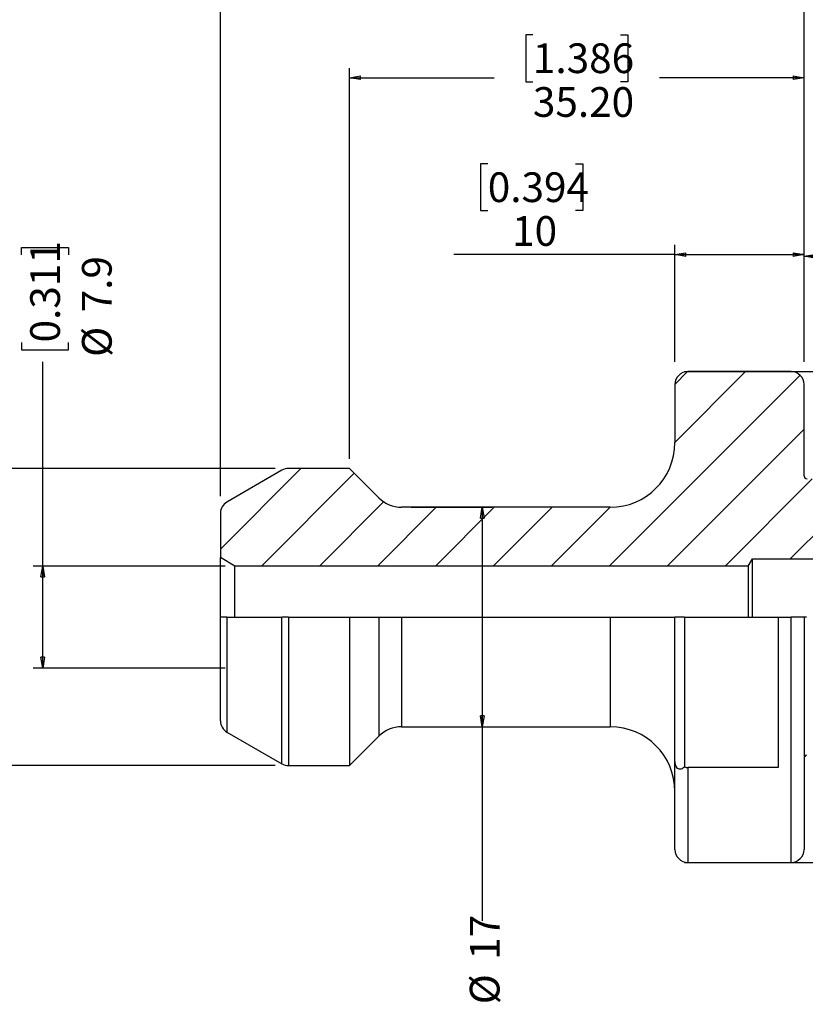
# Model space of a CAD drawing. Units: millimetres. Extents: x -32 to 292, y -21 to 205.
# Drawn here: x 63 to 124, y 88 to 165 of the extents above; entities that cross this region are included whole.
import ezdxf

# ---------------------------------------------------------------- set-up
doc = ezdxf.new("R2010")
doc.units = ezdxf.units.MM
doc.layers.add('DIM_46', color=7, linetype='Continuous')
doc.layers.add('TITLE', color=5, linetype='Continuous')
doc.styles.add('SLDTEXTSTYLE0', font='TXT', dxfattribs={"width": 0.7})
doc.dimstyles.new('SLDDIMSTYLE0', dxfattribs={"dimtxt": 2.3, "dimasz": 0.85, "dimexe": 0, "dimexo": 0.0625, "dimgap": 0.575, "dimtad": 1, "dimrnd": 1e-09, "dimzin": 12, "dimdsep": 46, "dimtxsty": 'SLDTEXTSTYLE0', "dimblk1": 'CLOSED', "dimblk2": 'CLOSED', "dimsah": 1, "dimcen": 0.09, "dimadec": 0, "dimazin": 3, "dimtfac": 1, "dimtofl": 0, "dimtmove": 0, "dimatfit": 3, "dimldrblk": 'CLOSED', "dimfxl": 1, "dimfrac": 2, "dimtolj": 1, "dimtzin": 12, "dimarcsym": 0})
doc.dimstyles.new('SLDDIMSTYLE1', dxfattribs={"dimtxt": 2.3, "dimasz": 0.85, "dimexe": 0, "dimexo": 0.0625, "dimgap": 0.575, "dimtad": 0, "dimrnd": 1e-09, "dimzin": 4, "dimdsep": 46, "dimtxsty": 'SLDTEXTSTYLE0', "dimblk1": 'CLOSED', "dimblk2": 'CLOSED', "dimsah": 1, "dimcen": 0.09, "dimadec": 0, "dimazin": 1, "dimtfac": 1, "dimtofl": 0, "dimtmove": 0, "dimatfit": 3, "dimldrblk": 'CLOSED', "dimfxl": 1, "dimfrac": 2, "dimtolj": 1, "dimtzin": 12, "dimarcsym": 0})
doc.dimstyles.new('SLDDIMSTYLE2', dxfattribs={"dimtxt": 2.3, "dimasz": 0.85, "dimexe": 0, "dimexo": 0.0625, "dimgap": 0.575, "dimtad": 0, "dimdec": 3, "dimrnd": 1e-09, "dimzin": 4, "dimdsep": 46, "dimtxsty": 'SLDTEXTSTYLE0', "dimblk1": 'CLOSED', "dimblk2": 'CLOSED', "dimsah": 1, "dimcen": 0.09, "dimadec": 0, "dimazin": 1, "dimtfac": 1, "dimtdec": 1, "dimtofl": 0, "dimtmove": 0, "dimatfit": 3, "dimldrblk": 'CLOSED', "dimfxl": 1, "dimfrac": 2, "dimtolj": 1, "dimtzin": 12, "dimarcsym": 0})
doc.dimstyles.new('SLDDIMSTYLE3', dxfattribs={"dimtxt": 2.3, "dimasz": 0.85, "dimexe": 0, "dimexo": 0.0625, "dimgap": 0.575, "dimtad": 0, "dimrnd": 1e-09, "dimzin": 4, "dimdsep": 46, "dimtxsty": 'SLDTEXTSTYLE0', "dimblk1": 'CLOSED', "dimblk2": 'CLOSED', "dimsah": 1, "dimcen": 0.09, "dimadec": 0, "dimazin": 1, "dimtfac": 1, "dimtdec": 1, "dimtofl": 0, "dimtmove": 0, "dimatfit": 3, "dimldrblk": 'CLOSED', "dimfxl": 1, "dimfrac": 2, "dimtolj": 1, "dimtzin": 12, "dimarcsym": 0})
doc.dimstyles.new('SLDDIMSTYLE5', dxfattribs={"dimtxt": 2.3, "dimasz": 0.85, "dimexe": 0, "dimexo": 0.0625, "dimgap": 0.575, "dimtad": 0, "dimdec": 3, "dimrnd": 1e-09, "dimzin": 12, "dimdsep": 46, "dimtxsty": 'SLDTEXTSTYLE0', "dimblk1": 'CLOSED', "dimblk2": 'CLOSED', "dimsah": 1, "dimcen": 0.09, "dimadec": 0, "dimazin": 3, "dimtfac": 1, "dimtdec": 3, "dimtofl": 0, "dimtmove": 0, "dimatfit": 3, "dimldrblk": 'CLOSED', "dimfxl": 1, "dimfrac": 2, "dimtolj": 1, "dimtzin": 12, "dimarcsym": 0})
doc.dimstyles.new('SLDDIMSTYLE6', dxfattribs={"dimtxt": 2.3, "dimasz": 0.85, "dimexe": 0, "dimexo": 0.0625, "dimgap": 0.575, "dimtad": 0, "dimdec": 3, "dimrnd": 1e-09, "dimzin": 12, "dimdsep": 46, "dimtxsty": 'SLDTEXTSTYLE0', "dimblk1": 'CLOSED', "dimblk2": 'CLOSED', "dimsah": 1, "dimcen": 0.09, "dimadec": 0, "dimazin": 3, "dimtfac": 1, "dimtdec": 3, "dimtofl": 0, "dimtmove": 0, "dimatfit": 3, "dimldrblk": 'CLOSED', "dimfxl": 1, "dimfrac": 2, "dimtolj": 1, "dimtzin": 12, "dimarcsym": 0})
doc.dimstyles.new('SLDDIMSTYLE7', dxfattribs={"dimtxt": 2.3, "dimasz": 0.85, "dimexe": 0, "dimexo": 0.0625, "dimgap": 0.575, "dimtad": 0, "dimdec": 3, "dimrnd": 1e-09, "dimzin": 12, "dimdsep": 46, "dimtxsty": 'SLDTEXTSTYLE0', "dimblk1": 'CLOSED', "dimblk2": 'CLOSED', "dimsah": 1, "dimcen": 0.09, "dimadec": 0, "dimazin": 3, "dimtfac": 1, "dimtdec": 3, "dimtofl": 0, "dimtmove": 0, "dimatfit": 3, "dimldrblk": 'CLOSED', "dimfxl": 1, "dimfrac": 2, "dimtolj": 1, "dimtzin": 12, "dimarcsym": 0})
doc.dimstyles.new('SLDDIMSTYLE9', dxfattribs={"dimtxt": 2.3, "dimasz": 0.85, "dimexe": 0, "dimexo": 0.0625, "dimgap": 0.575, "dimtad": 0, "dimdec": 1, "dimrnd": 1e-09, "dimzin": 12, "dimdsep": 46, "dimtxsty": 'SLDTEXTSTYLE0', "dimblk1": 'CLOSED', "dimblk2": 'CLOSED', "dimsah": 1, "dimcen": 0.09, "dimadec": 0, "dimazin": 3, "dimtfac": 1, "dimtdec": 1, "dimtofl": 0, "dimtmove": 0, "dimatfit": 3, "dimldrblk": 'CLOSED', "dimfxl": 1, "dimfrac": 2, "dimtolj": 1, "dimtzin": 12, "dimarcsym": 0})

# ---------------------------------------------------------------- blocks, each defined once
blk = doc.blocks.new('_Closed')
at = {"color": 0, "linetype": 'ByBlock', "lineweight": -2}
for p, q in [((-1, 0.166667), (0, 0)), ((-1, 0.166667), (-1, -0.166667)), ((0, 0), (-1, -0.166667)), ((0, 0), (-1, 0))]:
    blk.add_line(p, q, dxfattribs=at)
blk = doc.blocks.new('_D')
at = {"layer": 'DIM_46'}
for p, q in [((141.056, 149.591), (140.495, 149.591)), ((140.495, 149.591), (140.495, 145.959)), ((147.844, 149.591), (148.405, 149.591)), ((148.405, 149.591), (148.405, 145.959)), ((123.959, 138.149), (123.959, 147.083)), ((128.959, 131.734), (128.959, 147.083)), ((123.959, 146.333), (128.959, 146.333)), ((128.959, 146.333), (139.935, 146.333)), ((140.495, 145.959), (141.056, 145.959)), ((148.405, 145.959), (147.844, 145.959))]:
    blk.add_line(p, q, dxfattribs=at)
at = {"layer": 'DIM_46', "xscale": 0.85, "yscale": 0.85, "rotation": 180}
blk.add_blockref('_Closed', (123.959, 146.333, -0.1), dxfattribs=at)
at = {"layer": 'DIM_46', "xscale": 0.85, "yscale": 0.85}
blk.add_blockref('_Closed', (128.959, 146.333, -0.1), dxfattribs=at)
at = {"layer": 'DIM_46', "char_height": 2.3, "attachment_point": 1, "style": 'SLDTEXTSTYLE0'}
for s, insert in [('0.197', (141.056, 148.924)), ('5', (139.935, 145.535))]:
    blk.add_mtext(s, dxfattribs=dict(at, insert=insert))
blk = doc.blocks.new('_D_1')
at = {"layer": 'DIM_46'}
for p, q in [((102.965, 163.479), (102.405, 163.479)), ((102.405, 163.479), (102.405, 159.847)), ((109.754, 163.479), (110.314, 163.479)), ((110.314, 163.479), (110.314, 159.847)), ((88.759, 130.649), (88.759, 160.899)), ((123.959, 138.149), (123.959, 160.899)), ((88.759, 160.149), (99.962, 160.149)), ((123.959, 160.149), (112.757, 160.149)), ((102.405, 159.847), (102.965, 159.847)), ((110.314, 159.847), (109.754, 159.847))]:
    blk.add_line(p, q, dxfattribs=at)
at = {"layer": 'DIM_46', "xscale": 0.85, "yscale": 0.85, "rotation": 180}
blk.add_blockref('_Closed', (88.759, 160.149, -0.1), dxfattribs=at)
at = {"layer": 'DIM_46', "xscale": 0.85, "yscale": 0.85}
blk.add_blockref('_Closed', (123.959, 160.149, -0.1), dxfattribs=at)
at = {"layer": 'DIM_46', "char_height": 2.3, "attachment_point": 1, "style": 'SLDTEXTSTYLE0'}
for s, insert in [('1.386', (102.965, 162.812)), ('35.20', (102.965, 159.423))]:
    blk.add_mtext(s, dxfattribs=dict(at, insert=insert))
blk = doc.blocks.new('_D_2')
at = {"layer": 'DIM_46'}
for p, q in [((117.965, 184.479), (117.405, 184.479)), ((117.405, 184.479), (117.405, 180.847)), ((124.754, 184.479), (125.314, 184.479)), ((125.314, 184.479), (125.314, 180.847)), ((78.759, 127.762), (78.759, 181.899)), ((163.959, 129.449), (163.959, 181.899)), ((78.759, 181.149), (114.962, 181.149)), ((117.405, 180.847), (117.965, 180.847)), ((125.314, 180.847), (124.754, 180.847)), ((163.959, 181.149), (127.757, 181.149))]:
    blk.add_line(p, q, dxfattribs=at)
at = {"layer": 'DIM_46', "xscale": 0.85, "yscale": 0.85, "rotation": 180}
blk.add_blockref('_Closed', (78.759, 181.149, -0.1), dxfattribs=at)
at = {"layer": 'DIM_46', "xscale": 0.85, "yscale": 0.85}
blk.add_blockref('_Closed', (163.959, 181.149, -0.1), dxfattribs=at)
at = {"layer": 'DIM_46', "char_height": 2.3, "attachment_point": 1, "style": 'SLDTEXTSTYLE0'}
for s, insert in [('3.354', (117.965, 183.812)), ('85.200', (117.211, 180.423))]:
    blk.add_mtext(s, dxfattribs=dict(at, insert=insert))
blk = doc.blocks.new('_D_3')
at = {"layer": 'DIM_46'}
for p, q in [((97.965, 175.479), (97.405, 175.479)), ((97.405, 175.479), (97.405, 171.847)), ((104.754, 175.479), (105.314, 175.479)), ((105.314, 175.479), (105.314, 171.847)), ((78.759, 127.762), (78.759, 172.899)), ((123.959, 138.149), (123.959, 172.899)), ((78.759, 172.149), (94.962, 172.149)), ((97.405, 171.847), (97.965, 171.847)), ((105.314, 171.847), (104.754, 171.847)), ((123.959, 172.149), (107.757, 172.149))]:
    blk.add_line(p, q, dxfattribs=at)
at = {"layer": 'DIM_46', "xscale": 0.85, "yscale": 0.85, "rotation": 180}
blk.add_blockref('_Closed', (78.759, 172.149, -0.1), dxfattribs=at)
at = {"layer": 'DIM_46', "xscale": 0.85, "yscale": 0.85}
blk.add_blockref('_Closed', (123.959, 172.149, -0.1), dxfattribs=at)
at = {"layer": 'DIM_46', "char_height": 2.3, "attachment_point": 1, "style": 'SLDTEXTSTYLE0'}
for s, insert in [('1.780', (97.965, 174.812)), ('45.20', (97.965, 171.423))]:
    blk.add_mtext(s, dxfattribs=dict(at, insert=insert))
blk = doc.blocks.new('_D_4')
at = {"layer": 'DIM_46'}
for p, q in [((99.469, 153.493), (98.909, 153.493)), ((98.909, 153.493), (98.909, 149.861)), ((106.257, 153.493), (106.818, 153.493)), ((106.818, 153.493), (106.818, 149.861)), ((98.909, 149.861), (99.469, 149.861)), ((106.818, 149.861), (106.257, 149.861)), ((113.959, 138.149), (113.959, 147.209)), ((123.959, 138.149), (123.959, 147.209)), ((113.959, 146.459), (96.84, 146.459)), ((113.959, 146.459), (123.959, 146.459))]:
    blk.add_line(p, q, dxfattribs=at)
at = {"layer": 'DIM_46', "xscale": 0.85, "yscale": 0.85, "rotation": 180}
blk.add_blockref('_Closed', (113.959, 146.459, -0.1), dxfattribs=at)
at = {"layer": 'DIM_46', "xscale": 0.85, "yscale": 0.85}
blk.add_blockref('_Closed', (123.959, 146.459, -0.1), dxfattribs=at)
at = {"layer": 'DIM_46', "char_height": 2.3, "attachment_point": 1, "style": 'SLDTEXTSTYLE0'}
for s, insert in [('0.394', (99.469, 152.826)), ('10', (101.356, 149.437))]:
    blk.add_mtext(s, dxfattribs=dict(at, insert=insert))
blk = doc.blocks.new('_D_6')
at = {"layer": 'DIM_46'}
for p, q in [((114.709, 137.399), (196.902, 137.399)), ((196.152, 137.399), (196.152, 122.006)), ((194.512, 123.076), (194.512, 123.636)), ((194.512, 123.636), (198.144, 123.636)), ((198.144, 123.636), (198.144, 123.076)), ((194.512, 116.287), (194.512, 115.727)), ((198.144, 115.727), (198.144, 116.287)), ((194.512, 115.727), (198.144, 115.727)), ((196.152, 99.399), (196.152, 114.792)), ((114.709, 99.399), (196.902, 99.399))]:
    blk.add_line(p, q, dxfattribs=at)
at = {"layer": 'DIM_46', "xscale": 0.85, "yscale": 0.85}
for p, rotation in [((196.152, 137.399, 0.1), 90), ((196.152, 99.399, 0.1), 270)]:
    blk.add_blockref('_Closed', p, dxfattribs=dict(at, rotation=rotation))
at = {"layer": 'DIM_46', "char_height": 2.3, "attachment_point": 1, "rotation": 90, "style": 'SLDTEXTSTYLE0'}
for s, insert in [('1.496', (195.179, 116.287)), ('38', (199.185, 118.617)), ('%%c', (199.185, 115.166))]:
    blk.add_mtext(s, dxfattribs=dict(at, insert=insert))
blk = doc.blocks.new('_D_7')
at = {"layer": 'DIM_46'}
for p, q in [((93.545, 126.899), (99.792, 126.899)), ((99.042, 126.899), (99.042, 109.899)), ((93.545, 109.899), (99.792, 109.899)), ((99.042, 109.899), (99.042, 94.882))]:
    blk.add_line(p, q, dxfattribs=at)
at = {"layer": 'DIM_46', "xscale": 0.85, "yscale": 0.85}
for p, rotation in [((99.042, 126.899, 0.1), 90), ((99.042, 109.899, 0.1), 270)]:
    blk.add_blockref('_Closed', p, dxfattribs=dict(at, rotation=rotation))
at = {"layer": 'DIM_46', "char_height": 2.3, "attachment_point": 1, "rotation": 90, "style": 'SLDTEXTSTYLE0'}
for s, insert in [('17', (98.091, 91.867)), ('%%c', (98.078, 88.416))]:
    blk.add_mtext(s, dxfattribs=dict(at, insert=insert))
blk = doc.blocks.new('_D_8')
at = {"layer": 'DIM_46'}
for p, q in [((83.01, 129.899), (46.259, 129.899)), ((47.009, 129.899), (47.009, 123.288)), ((43.377, 121.793), (43.377, 122.354)), ((43.377, 122.354), (47.009, 122.354)), ((47.009, 122.354), (47.009, 121.793)), ((43.377, 115.005), (43.377, 114.444)), ((43.377, 114.444), (47.009, 114.444)), ((47.009, 114.444), (47.009, 115.005)), ((47.009, 106.899), (47.009, 113.51)), ((83.01, 106.899), (46.259, 106.899))]:
    blk.add_line(p, q, dxfattribs=at)
at = {"layer": 'DIM_46', "xscale": 0.85, "yscale": 0.85}
for p, rotation in [((47.009, 129.899, 0.1), 90), ((47.009, 106.899, 0.1), 270)]:
    blk.add_blockref('_Closed', p, dxfattribs=dict(at, rotation=rotation))
at = {"layer": 'DIM_46', "char_height": 2.3, "attachment_point": 1, "rotation": 90, "style": 'SLDTEXTSTYLE0'}
for s, insert in [('0.906', (44.045, 115.005)), ('23', (48.05, 118.617)), ('%%c', (48.05, 115.166))]:
    blk.add_mtext(s, dxfattribs=dict(at, insert=insert))
blk = doc.blocks.new('_D_10')
at = {"layer": 'DIM_46'}
for p, q in [((63.369, 146.447), (63.369, 147.008)), ((63.369, 147.008), (67.001, 147.008)), ((67.001, 147.008), (67.001, 146.447)), ((63.369, 139.659), (63.369, 139.098)), ((67.001, 139.098), (67.001, 139.659)), ((63.369, 139.098), (67.001, 139.098)), ((65.009, 122.349), (65.009, 138.164)), ((79.135, 122.349), (64.259, 122.349)), ((65.009, 114.449), (65.009, 122.349)), ((79.135, 114.449), (64.259, 114.449))]:
    blk.add_line(p, q, dxfattribs=at)
at = {"layer": 'DIM_46', "xscale": 0.85, "yscale": 0.85}
for p, rotation in [((65.009, 122.349, 0.1), 90), ((65.009, 114.449, 0.1), 270)]:
    blk.add_blockref('_Closed', p, dxfattribs=dict(at, rotation=rotation))
at = {"layer": 'DIM_46', "char_height": 2.3, "attachment_point": 1, "rotation": 90, "style": 'SLDTEXTSTYLE0'}
for s, insert in [('0.311', (64.036, 139.659)), ('7.9', (68.042, 141.988)), ('%%c', (68.042, 138.538))]:
    blk.add_mtext(s, dxfattribs=dict(at, insert=insert))

msp = doc.modelspace()

# ---------------------------------------------------------------- hatches: boundary and pattern name
at = {"layer": 'TITLE', "linetype": 'Continuous', "lineweight": 18}
h = msp.add_hatch(dxfattribs=at)
h.set_pattern_fill('ANSI31', color=256, style=0)
edge = h.paths.add_edge_path(flags=0)
edge.add_line((159.2636, 131.0751), (159.1154, 131.0751))
edge.add_line((159.1154, 131.0751), (157.842, 128.8695))
edge.add_spline(control_points=[(157.842, 128.8695), (157.7207, 128.6595), (157.4782, 128.6595), (157.357, 128.8695)], knot_values=[0, 0, 0, 0, 1, 1, 1, 1], weights=[1, 0.6666667, 0.6666667, 1], degree=3, periodic=0)
edge.add_line((157.357, 128.8695), (156.0836, 131.0751))
edge.add_line((156.0836, 131.0751), (155.9354, 131.0751))
edge.add_line((155.9354, 131.0751), (154.662, 128.8695))
edge.add_spline(control_points=[(154.662, 128.8695), (154.5407, 128.6595), (154.2982, 128.6595), (154.177, 128.8695)], knot_values=[0, 0, 0, 0, 1, 1, 1, 1], weights=[1, 0.6666667, 0.6666667, 1], degree=3, periodic=0)
edge.add_line((154.177, 128.8695), (152.9036, 131.0751))
edge.add_line((152.9036, 131.0751), (152.7554, 131.0751))
edge.add_line((152.7554, 131.0751), (151.482, 128.8695))
edge.add_spline(control_points=[(151.482, 128.8695), (151.3607, 128.6595), (151.1182, 128.6595), (150.997, 128.8695)], knot_values=[0, 0, 0, 0, 1, 1, 1, 1], weights=[1, 0.6666667, 0.6666667, 1], degree=3, periodic=0)
edge.add_line((150.997, 128.8695), (149.7236, 131.0751))
edge.add_line((149.7236, 131.0751), (149.5754, 131.0751))
edge.add_line((149.5754, 131.0751), (148.302, 128.8695))
edge.add_spline(control_points=[(148.302, 128.8695), (148.1807, 128.6595), (147.9382, 128.6595), (147.817, 128.8695)], knot_values=[0, 0, 0, 0, 1, 1, 1, 1], weights=[1, 0.6666667, 0.6666667, 1], degree=3, periodic=0)
edge.add_line((147.817, 128.8695), (146.5436, 131.0751))
edge.add_line((146.5436, 131.0751), (146.3954, 131.0751))
edge.add_line((146.3954, 131.0751), (145.122, 128.8695))
edge.add_spline(control_points=[(145.122, 128.8695), (145.0007, 128.6595), (144.7582, 128.6595), (144.637, 128.8695)], knot_values=[0, 0, 0, 0, 1, 1, 1, 1], weights=[1, 0.6666667, 0.6666667, 1], degree=3, periodic=0)
edge.add_line((144.637, 128.8695), (143.3636, 131.0751))
edge.add_line((143.3636, 131.0751), (143.2154, 131.0751))
edge.add_line((143.2154, 131.0751), (141.942, 128.8695))
edge.add_spline(control_points=[(141.942, 128.8695), (141.8207, 128.6595), (141.5782, 128.6595), (141.457, 128.8695)], knot_values=[0, 0, 0, 0, 1, 1, 1, 1], weights=[1, 0.6666667, 0.6666667, 1], degree=3, periodic=0)
edge.add_line((141.457, 128.8695), (140.1836, 131.0751))
edge.add_line((140.1836, 131.0751), (140.0354, 131.0751))
edge.add_line((140.0354, 131.0751), (138.762, 128.8695))
edge.add_spline(control_points=[(138.762, 128.8695), (138.6407, 128.6595), (138.3982, 128.6595), (138.277, 128.8695)], knot_values=[0, 0, 0, 0, 1, 1, 1, 1], weights=[1, 0.6666667, 0.6666667, 1], degree=3, periodic=0)
edge.add_line((138.277, 128.8695), (137.1464, 130.8277))
edge.add_line((137.1464, 130.8277), (136.4957, 130.452))
edge.add_line((136.4957, 130.452), (135.582, 128.8695))
edge.add_spline(control_points=[(135.582, 128.8695), (135.4607, 128.6595), (135.2182, 128.6595), (135.097, 128.8695)], knot_values=[0, 0, 0, 0, 1, 1, 1, 1], weights=[1, 0.6666667, 0.6666667, 1], degree=3, periodic=0)
edge.add_line((135.097, 128.8695), (134.7614, 129.4508))
edge.add_line((134.7614, 129.4508), (133.8308, 128.9135))
edge.add_arc((133.0308, 130.2991), 1.6, 270, 300, ccw=False)
edge.add_line((133.0308, 128.6991), (129.9595, 128.6991))
edge.add_arc((129.9595, 129.6991), 1, 180, 270, ccw=False)
edge.add_line((128.9595, 129.6991), (128.9595, 130.9841))
edge.add_arc((128.4595, 130.9841), 0.5, 0, 90)
edge.add_line((128.4595, 131.4841), (127.3595, 131.4841))
edge.add_line((127.3595, 131.4841), (127.3595, 129.3426))
edge.add_arc((127.1095, 129.3426), 0.25, 270, 360, ccw=False)
edge.add_line((127.1095, 129.0926), (124.2095, 129.0926))
edge.add_arc((124.2095, 129.3426), 0.25, 180, 270, ccw=False)
edge.add_line((123.9595, 129.3426), (123.9595, 136.3991))
edge.add_arc((122.9595, 136.3991), 1, 0, 90)
edge.add_line((122.9595, 137.3991), (114.9595, 137.3991))
edge.add_arc((114.9595, 136.3991), 1, 90, 180)
edge.add_line((113.9595, 136.3991), (113.9595, 131.8991))
edge.add_arc((108.9595, 131.8991), 5, 270, 360, ccw=False)
edge.add_line((108.9595, 126.8991), (92.795, 126.8991))
edge.add_arc((92.795, 129.3991), 2.5, 225, 270, ccw=False)
edge.add_line((91.0272, 127.6313), (88.7595, 129.8991))
edge.add_line((88.7595, 129.8991), (84.0278, 129.8991))
edge.add_arc((84.0278, 128.8991), 1, 90, 120)
edge.add_line((83.5278, 129.7651), (79.2595, 127.3008))
edge.add_arc((79.7595, 126.4348), 1, 120, 180)
edge.add_line((78.7595, 126.4348), (78.7595, 122.9991))
edge.add_line((78.7595, 122.9991), (79.8853, 122.3491))
edge.add_line((79.8853, 122.3491), (119.629, 122.3491))
edge.add_line((119.629, 122.3491), (119.9595, 122.8991))
edge.add_line((119.9595, 122.8991), (163.7863, 122.8991))
edge.add_line((163.7863, 122.8991), (163.9595, 122.9991))
edge.add_line((163.9595, 122.9991), (163.9595, 128.6991))
edge.add_line((163.9595, 128.6991), (163.893, 128.7375))
edge.add_arc((163.9595, 129.0095), 0.28, 223.730835, 256.269165, ccw=False)
edge.add_line((163.7571, 128.8159), (161.6826, 130.0137))
edge.add_line((161.6826, 130.0137), (161.022, 128.8695))
edge.add_spline(control_points=[(161.022, 128.8695), (160.9007, 128.6595), (160.6582, 128.6595), (160.537, 128.8695)], knot_values=[0, 0, 0, 0, 1, 1, 1, 1], weights=[1, 0.6666667, 0.6666667, 1], degree=3, periodic=0)
edge.add_line((160.537, 128.8695), (159.2636, 131.0751))

# ---------------------------------------------------------------- linework, layer by layer
at = {"color": 7, "linetype": 'Continuous', "lineweight": 25}
for p, q in [((122.9595, 137.3991), (114.9595, 137.3991)), ((113.9595, 136.3991), (113.9595, 131.8991)), ((123.9595, 129.3426), (123.9595, 136.3991)), ((83.5278, 129.7651), (79.2595, 127.3008)), ((88.7595, 129.8991), (84.0278, 129.8991)), ((91.0272, 127.6313), (88.7595, 129.8991)), ((108.9595, 126.8991), (92.795, 126.8991)), ((78.7595, 126.4348), (78.7595, 122.9991)), ((79.8853, 122.3491), (78.7595, 122.9991)), ((78.7595, 118.3991), (78.7595, 122.9991)), ((119.629, 122.3491), (119.9595, 122.8991)), ((119.9595, 118.3991), (119.9595, 122.8991)), ((119.9595, 122.8991), (163.7863, 122.8991)), ((79.8853, 118.3991), (79.8853, 122.3491)), ((119.629, 122.3491), (79.8853, 122.3491)), ((119.629, 122.3491), (119.629, 118.3991)), ((78.7595, 110.3634), (78.7595, 118.3991)), ((79.2595, 118.3991), (78.7595, 118.3991)), ((79.2595, 118.3991), (83.5278, 118.3991)), ((84.0278, 118.3991), (83.5278, 118.3991)), ((84.0278, 118.3991), (88.7595, 118.3991)), ((88.7595, 118.3991), (88.7595, 106.8991)), ((88.7595, 118.3991), (91.0272, 118.3991)), ((91.0272, 118.3991), (92.795, 118.3991)), ((92.795, 118.3991), (108.9595, 118.3991)), ((108.9595, 118.3991), (113.9595, 118.3991)), ((113.9595, 107.4019), (113.9595, 118.3991)), ((114.7095, 118.3991), (113.9595, 118.3991)), ((114.7095, 118.3991), (114.7095, 106.789)), ((114.7095, 118.3991), (121.9595, 118.3991)), ((121.9595, 118.3991), (121.9595, 106.7372)), ((121.9595, 118.3991), (122.9595, 118.3991)), ((123.9595, 118.3991), (122.9595, 118.3991)), ((123.9595, 118.3991), (123.9595, 100.3991)), ((124.1595, 118.3991), (123.9595, 118.3991)), ((92.795, 109.8991), (108.9595, 109.8991)), ((79.2595, 109.4974), (83.5278, 107.0331)), ((88.7595, 106.8991), (91.0272, 109.1669)), ((84.0278, 106.8991), (88.7595, 106.8991)), ((113.9595, 100.3991), (113.9595, 107.4019)), ((121.9595, 106.7372), (114.9595, 106.7372)), ((114.9595, 99.3991), (122.9595, 99.3991))]:
    msp.add_line(p, q, dxfattribs=at)
at = {"color": 1, "linetype": 'Continuous', "lineweight": 25}
for p, q in [((79.2595, 118.3991), (79.2595, 109.4974)), ((83.5278, 107.0331), (83.5278, 118.3991)), ((84.0278, 118.3991), (84.0278, 106.8991)), ((91.0272, 118.3991), (91.0272, 109.1669)), ((92.795, 118.3991), (92.795, 109.8991)), ((108.9595, 118.3991), (108.9595, 109.8991)), ((122.9595, 99.3991), (122.9595, 118.3991)), ((114.9595, 106.7372), (114.9595, 99.3991))]:
    msp.add_line(p, q, dxfattribs=at)
at = {"color": 7, "linetype": 'Continuous', "lineweight": 25}
for centre, radius, start, end in [((114.9595, 136.3991), 1, 90, 180), ((122.9595, 136.3991), 1, 0, 90), ((108.9595, 131.8991), 5, 270, 0), ((84.0278, 128.8991), 1, 90, 120), ((124.2095, 129.3426), 0.25, 180, 270), ((92.795, 129.3991), 2.5, 225, 270), ((79.7595, 126.4348), 1, 120, 180), ((79.7595, 110.3634), 1, 180, 240), ((92.795, 107.3991), 2.5, 90, 135), ((108.9595, 104.8991), 5, 0, 90), ((124.2095, 107.4556), 0.25, 101.536959, 180), ((84.0278, 107.8991), 1, 240, 270), ((114.9595, 100.3991), 1, 180, 270), ((122.9595, 100.3991), 1, 270, 0)]:
    msp.add_arc(centre, radius, start, end, dxfattribs=at)
for points, knots in [([(114.7095, 106.789), (114.6276, 106.7178), (114.54, 106.6597), (114.3992, 106.6183), (114.3506, 106.6127), (114.2553, 106.6267), (114.208, 106.6471), (114.1258, 106.7154), (114.0902, 106.7637), (114.0345, 106.8746), (114.0141, 106.9368), (113.969, 107.1293), (113.9595, 107.266), (113.9595, 107.4019)], [0, 0, 0, 0, 0.25, 0.25, 0.375, 0.375, 0.5, 0.5, 0.625, 0.625, 0.75, 0.75, 1, 1, 1, 1]), ([(114.7095, 106.789), (114.7487, 106.7725), (114.7892, 106.7595), (114.8735, 106.7418), (114.9167, 106.7372), (114.9595, 106.7372)], [0, 0, 0, 0, 0.5, 0.5, 1, 1, 1, 1])]:
    msp.add_open_spline(points, degree=3, knots=knots, dxfattribs=at)

# ---------------------------------------------------------------- dimensions: what is measured, and where the dimension line sits
at = {"layer": 'DIM_46'}
for base, p1, p2, dimstyle, picture, middle in [((78.7595, 181.1491), (163.9595, 128.6991), (78.7595, 127.0121), 'SLDDIMSTYLE2', '_D_2', (121.3595, 181.1491)), ((78.7595, 172.1491), (123.9595, 137.3991), (78.7595, 127.0121), 'SLDDIMSTYLE3', '_D_3', (101.3595, 172.1491)), ((123.9595, 160.1491), (88.7595, 129.8991), (123.9595, 137.3991), 'SLDDIMSTYLE1', '_D_1', (106.3595, 160.1491)), ((123.9595, 150.163), (113.9595, 137.3991), (123.9595, 137.3991), 'SLDDIMSTYLE0', '_D_4', (102.8633, 150.163)), ((128.9595, 148.1491), (123.9595, 137.3991), (128.9595, 130.9841), 'SLDDIMSTYLE0', '_D', (139.1806, 148.1491))]:
    dim = msp.add_linear_dim(base=base, p1=p1, p2=p2, dimstyle=dimstyle, dxfattribs=at)
    dim.commit()
    dim.dimension.update_dxf_attribs({"geometry": picture, "text_midpoint": middle, "dimtype": 160})
for base, p1, p2, dimstyle, picture, middle in [((65.0095, 122.3491), (79.8853, 114.4491), (79.8853, 122.3491), 'SLDDIMSTYLE9', '_D_10', (65.0095, 142.1491)), ((196.152, 137.3991), (113.9595, 99.3991), (113.9595, 137.3991), 'SLDDIMSTYLE5', '_D_6', (196.152, 118.3991)), ((47.0095, 129.8991), (83.7598, 106.8991), (83.7598, 129.8991), 'SLDDIMSTYLE7', '_D_8', (47.0095, 118.3991)), ((99.0416, 126.8991), (92.795, 109.8991), (92.795, 126.8991), 'SLDDIMSTYLE6', '_D_7', (99.0416, 91.6491))]:
    dim = msp.add_linear_dim(base=base, p1=p1, p2=p2, angle=90, text='%%c<>', dimstyle=dimstyle, dxfattribs=at)
    dim.commit()
    dim.dimension.update_dxf_attribs({"geometry": picture, "text_midpoint": middle, "dimtype": 160})

doc.saveas('drawing.dxf')
